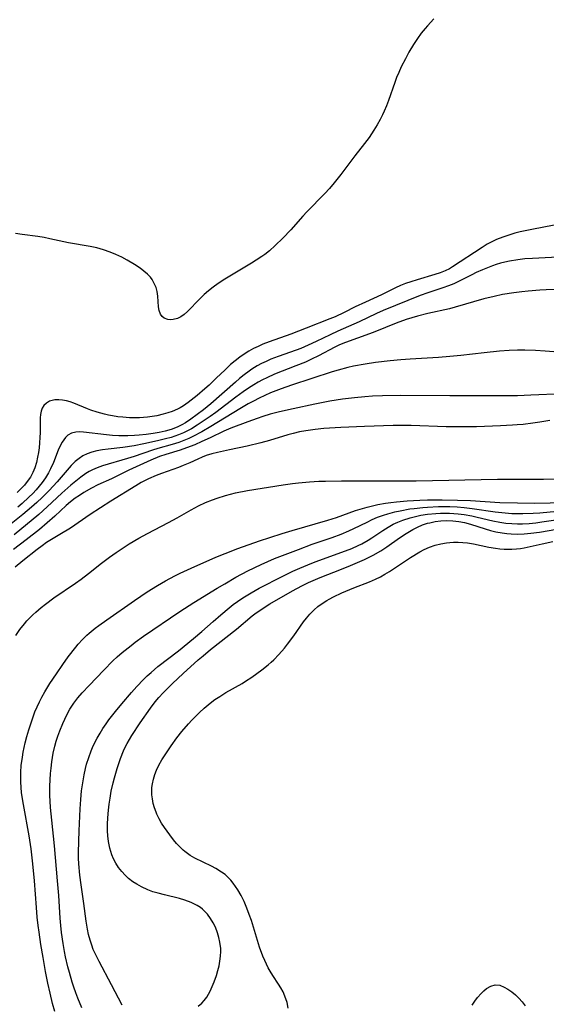
# Model space of a CAD drawing. Units: inches. Extents: x 2111729 to 2117253, y 250126 to 255482.
# Drawn here: x 2114757 to 2114827, y 252049 to 252180 of the extents above; entities that cross this region are included whole.
import ezdxf

# ---------------------------------------------------------------- set-up
doc = ezdxf.new("R2010")
doc.units = ezdxf.units.IN
doc.header["$MEASUREMENT"] = 0
doc.layers.add('c_22_T12S_R20E', color=22, linetype='Continuous')

msp = doc.modelspace()

# ---------------------------------------------------------------- linework, layer by layer
at = {"layer": 'c_22_T12S_R20E'}
for points in [[(2114812.28, 252180.15, 810), (2114811.41, 252179.24, 810), (2114811.11, 252178.9, 810), (2114810.59, 252178.24, 810), (2114810.09, 252177.56, 810), (2114809.56, 252176.75, 810), (2114808.94, 252175.71, 810), (2114808.47, 252174.83, 810), (2114807.93, 252173.77, 810), (2114807.59, 252173.02, 810), (2114807.31, 252172.36, 810), (2114807.05, 252171.69, 810), (2114806.21, 252169.27, 810), (2114805.94, 252168.56, 810), (2114805.65, 252167.85, 810), (2114805.43, 252167.36, 810), (2114805.11, 252166.75, 810), (2114804.7, 252166.02, 810), (2114804.26, 252165.31, 810), (2114803.63, 252164.35, 810), (2114803.02, 252163.53, 810), (2114801.73, 252161.89, 810), (2114799.87, 252159.38, 810), (2114798.99, 252158.28, 810), (2114798.37, 252157.55, 810), (2114797.73, 252156.85, 810), (2114795.35, 252154.41, 810), (2114794.8, 252153.82, 810), (2114793.22, 252152.01, 810), (2114792.14, 252150.89, 810), (2114791.13, 252149.92, 810), (2114790.34, 252149.22, 810), (2114789.72, 252148.74, 810), (2114789.32, 252148.45, 810), (2114788.59, 252147.96, 810), (2114787.97, 252147.57, 810), (2114785.94, 252146.38, 810), (2114784.41, 252145.43, 810), (2114783.51, 252144.85, 810), (2114782.85, 252144.38, 810), (2114782.23, 252143.89, 810), (2114781.65, 252143.38, 810), (2114781.06, 252142.8, 810), (2114779.43, 252141.12, 810), (2114778.96, 252140.71, 810), (2114778.51, 252140.41, 810), (2114778.09, 252140.2, 810), (2114777.51, 252140.04, 810), (2114777.14, 252140.02, 810), (2114776.78, 252140.06, 810), (2114776.3, 252140.25, 810), (2114776.03, 252140.46, 810), (2114775.81, 252140.77, 810), (2114775.64, 252141.23, 810), (2114775.56, 252141.76, 810), (2114775.48, 252143.15, 810), (2114775.37, 252143.77, 810), (2114775.22, 252144.32, 810), (2114774.99, 252144.86, 810), (2114774.7, 252145.37, 810), (2114774.47, 252145.68, 810), (2114774.07, 252146.12, 810), (2114773.61, 252146.52, 810), (2114773.11, 252146.91, 810), (2114772.37, 252147.41, 810), (2114771.39, 252147.98, 810), (2114770.64, 252148.37, 810), (2114769.86, 252148.72, 810), (2114769.12, 252149.02, 810), (2114768.23, 252149.34, 810), (2114767.33, 252149.6, 810), (2114766.44, 252149.79, 810), (2114763.54, 252150.27, 810), (2114761.08, 252150.82, 810), (2114760.32, 252150.98, 810), (2114759.45, 252151.12, 810), (2114757.38, 252151.4, 810), (2114756.46, 252151.54, 810)], [(2114828.34, 252152.62, 808), (2114825.36, 252152.07, 808), (2114823.78, 252151.74, 808), (2114823.09, 252151.56, 808), (2114822.27, 252151.32, 808), (2114821.47, 252151.05, 808), (2114820.63, 252150.71, 808), (2114820, 252150.42, 808), (2114819.39, 252150.09, 808), (2114818.71, 252149.67, 808), (2114814.78, 252147.08, 808), (2114814.35, 252146.83, 808), (2114813.79, 252146.56, 808), (2114813.12, 252146.29, 808), (2114812.42, 252146.05, 808), (2114810.03, 252145.35, 808), (2114809.21, 252145.09, 808), (2114808.51, 252144.84, 808), (2114807.83, 252144.57, 808), (2114807.16, 252144.27, 808), (2114805.27, 252143.36, 808), (2114803.15, 252142.37, 808), (2114801.79, 252141.72, 808), (2114800.3, 252140.98, 808), (2114799.1, 252140.41, 808), (2114798.38, 252140.12, 808), (2114795.23, 252138.91, 808), (2114793.22, 252138.11, 808), (2114790.31, 252137.09, 808), (2114789.48, 252136.75, 808), (2114788.86, 252136.47, 808), (2114788.24, 252136.17, 808), (2114787.59, 252135.81, 808), (2114786.99, 252135.44, 808), (2114786.41, 252135.04, 808), (2114785.78, 252134.55, 808), (2114785.17, 252134.03, 808), (2114784.39, 252133.31, 808), (2114783.29, 252132.27, 808), (2114782.29, 252131.29, 808), (2114781.74, 252130.79, 808), (2114780.7, 252129.89, 808), (2114779.52, 252128.97, 808), (2114778.89, 252128.54, 808), (2114778.43, 252128.27, 808), (2114778.07, 252128.08, 808), (2114777.39, 252127.79, 808), (2114776.79, 252127.58, 808), (2114776.18, 252127.41, 808), (2114775.31, 252127.21, 808), (2114774.7, 252127.11, 808), (2114774.09, 252127.03, 808), (2114773, 252126.95, 808), (2114772.37, 252126.94, 808), (2114771.68, 252126.95, 808), (2114770.79, 252127, 808), (2114770.11, 252127.07, 808), (2114769.43, 252127.18, 808), (2114768.9, 252127.28, 808), (2114768.37, 252127.4, 808), (2114767.37, 252127.68, 808), (2114766.52, 252127.97, 808), (2114766.08, 252128.14, 808), (2114764.27, 252128.9, 808), (2114763.76, 252129.07, 808), (2114763.26, 252129.2, 808), (2114762.74, 252129.3, 808), (2114762.24, 252129.34, 808), (2114761.74, 252129.32, 808), (2114761.36, 252129.26, 808), (2114761.01, 252129.14, 808), (2114760.6, 252128.9, 808), (2114760.26, 252128.56, 808), (2114760.05, 252128.21, 808), (2114759.9, 252127.81, 808), (2114759.81, 252127.38, 808), (2114759.76, 252126.91, 808), (2114759.75, 252126.21, 808), (2114759.75, 252124.96, 808), (2114759.73, 252124.29, 808), (2114759.68, 252123.61, 808), (2114759.62, 252122.92, 808), (2114759.54, 252122.3, 808), (2114759.43, 252121.66, 808), (2114759.28, 252120.96, 808), (2114759.08, 252120.28, 808), (2114758.81, 252119.63, 808), (2114758.46, 252119.01, 808), (2114758.05, 252118.42, 808), (2114757.66, 252117.94, 808), (2114757.23, 252117.49, 808), (2114756.69, 252116.98, 808)], [(2114828.8, 252148.35, 806), (2114825.44, 252148.2, 806), (2114824.41, 252148.13, 806), (2114823.46, 252148.03, 806), (2114822.38, 252147.85, 806), (2114821.72, 252147.7, 806), (2114821.15, 252147.55, 806), (2114820.59, 252147.38, 806), (2114820.08, 252147.21, 806), (2114818.74, 252146.68, 806), (2114817.93, 252146.31, 806), (2114817.32, 252146.02, 806), (2114815.64, 252145.15, 806), (2114814.94, 252144.83, 806), (2114814.23, 252144.54, 806), (2114813.49, 252144.28, 806), (2114811.49, 252143.63, 806), (2114810.43, 252143.25, 806), (2114805.5, 252141.24, 806), (2114804.64, 252140.85, 806), (2114802.31, 252139.74, 806), (2114799.47, 252138.49, 806), (2114798.44, 252138.02, 806), (2114796.56, 252137.1, 806), (2114795.52, 252136.61, 806), (2114794.54, 252136.2, 806), (2114793.93, 252135.96, 806), (2114791.49, 252135.1, 806), (2114790.54, 252134.74, 806), (2114789.9, 252134.46, 806), (2114789.3, 252134.17, 806), (2114788.73, 252133.85, 806), (2114788.02, 252133.42, 806), (2114787.63, 252133.16, 806), (2114786.98, 252132.68, 806), (2114786.35, 252132.17, 806), (2114785.8, 252131.69, 806), (2114782.53, 252128.81, 806), (2114781.56, 252128.01, 806), (2114780.73, 252127.37, 806), (2114779.87, 252126.75, 806), (2114779.13, 252126.27, 806), (2114778.67, 252126, 806), (2114778.02, 252125.68, 806), (2114777.26, 252125.38, 806), (2114776.46, 252125.15, 806), (2114775.65, 252124.96, 806), (2114774.84, 252124.82, 806), (2114773.91, 252124.69, 806), (2114772.97, 252124.6, 806), (2114772.34, 252124.56, 806), (2114771.48, 252124.53, 806), (2114770.86, 252124.53, 806), (2114770.24, 252124.54, 806), (2114769.4, 252124.59, 806), (2114768.63, 252124.66, 806), (2114765.55, 252125.02, 806), (2114765.02, 252125.04, 806), (2114764.52, 252125.03, 806), (2114763.95, 252124.9, 806), (2114763.46, 252124.61, 806), (2114763.13, 252124.3, 806), (2114762.91, 252124.01, 806), (2114762.7, 252123.69, 806), (2114762.39, 252123.1, 806), (2114762.18, 252122.62, 806), (2114761.53, 252120.98, 806), (2114761.17, 252120.13, 806), (2114760.9, 252119.58, 806), (2114760.49, 252118.91, 806), (2114760.05, 252118.29, 806), (2114759.65, 252117.8, 806), (2114759.24, 252117.32, 806), (2114758.77, 252116.82, 806), (2114758.28, 252116.33, 806), (2114757.39, 252115.52, 806), (2114756.79, 252115.02, 806)], [(2114828.53, 252144.04, 804), (2114827.23, 252144, 804), (2114826.42, 252143.95, 804), (2114824.84, 252143.83, 804), (2114824.01, 252143.74, 804), (2114822.94, 252143.61, 804), (2114821.45, 252143.37, 804), (2114820.31, 252143.14, 804), (2114818.94, 252142.79, 804), (2114815.1, 252141.69, 804), (2114814.34, 252141.49, 804), (2114811.46, 252140.85, 804), (2114810.09, 252140.5, 804), (2114808.6, 252140.06, 804), (2114807.25, 252139.58, 804), (2114804.38, 252138.41, 804), (2114803.69, 252138.15, 804), (2114800.49, 252137, 804), (2114799.7, 252136.67, 804), (2114799.05, 252136.35, 804), (2114796.91, 252135.22, 804), (2114795.95, 252134.75, 804), (2114795.14, 252134.38, 804), (2114793.86, 252133.85, 804), (2114791.04, 252132.75, 804), (2114789.99, 252132.28, 804), (2114789.44, 252132, 804), (2114788.84, 252131.67, 804), (2114788.25, 252131.32, 804), (2114787.55, 252130.87, 804), (2114786.85, 252130.38, 804), (2114785.87, 252129.67, 804), (2114783.18, 252127.65, 804), (2114782.46, 252127.13, 804), (2114781.39, 252126.39, 804), (2114780.7, 252125.94, 804), (2114779.94, 252125.47, 804), (2114779.42, 252125.19, 804), (2114778.89, 252124.93, 804), (2114778.21, 252124.64, 804), (2114777.71, 252124.47, 804), (2114777.22, 252124.31, 804), (2114776.5, 252124.12, 804), (2114775.4, 252123.86, 804), (2114773.61, 252123.46, 804), (2114772.32, 252123.21, 804), (2114770.8, 252122.99, 804), (2114768.84, 252122.77, 804), (2114768.07, 252122.66, 804), (2114767.31, 252122.53, 804), (2114766.67, 252122.37, 804), (2114766.02, 252122.13, 804), (2114765.47, 252121.85, 804), (2114764.95, 252121.52, 804), (2114764.44, 252121.1, 804), (2114763.9, 252120.56, 804), (2114762.05, 252118.39, 804), (2114760.96, 252117.22, 804), (2114760.04, 252116.29, 804), (2114759.34, 252115.64, 804), (2114758.63, 252115, 804), (2114757.48, 252114.04, 804), (2114755.92, 252112.79, 804)], [(2114829.43, 252135.63, 802), (2114827.11, 252135.83, 802), (2114825.85, 252135.91, 802), (2114824.41, 252135.96, 802), (2114823.42, 252135.96, 802), (2114822.31, 252135.91, 802), (2114821.02, 252135.81, 802), (2114819, 252135.6, 802), (2114815.85, 252135.25, 802), (2114814.4, 252135.1, 802), (2114812.88, 252134.99, 802), (2114809.13, 252134.78, 802), (2114807.87, 252134.68, 802), (2114806.43, 252134.54, 802), (2114804.51, 252134.3, 802), (2114803.12, 252134.1, 802), (2114801.57, 252133.81, 802), (2114800.79, 252133.64, 802), (2114799.49, 252133.3, 802), (2114798.7, 252133.06, 802), (2114793.28, 252131.29, 802), (2114791.9, 252130.8, 802), (2114790.5, 252130.25, 802), (2114789.74, 252129.91, 802), (2114788.98, 252129.55, 802), (2114788.21, 252129.16, 802), (2114787.53, 252128.79, 802), (2114786.39, 252128.13, 802), (2114782.51, 252125.76, 802), (2114781.34, 252125.07, 802), (2114780.15, 252124.43, 802), (2114779.61, 252124.17, 802), (2114778.94, 252123.89, 802), (2114778.27, 252123.63, 802), (2114777.37, 252123.35, 802), (2114775.47, 252122.82, 802), (2114774.75, 252122.61, 802), (2114772.3, 252121.78, 802), (2114771.43, 252121.52, 802), (2114768.1, 252120.54, 802), (2114767.36, 252120.28, 802), (2114766.76, 252120.01, 802), (2114766.31, 252119.77, 802), (2114765.87, 252119.5, 802), (2114765.19, 252119.01, 802), (2114763.86, 252117.94, 802), (2114762.67, 252116.9, 802), (2114760.7, 252115.04, 802), (2114759.59, 252114.05, 802), (2114756.3, 252111.31, 802)], [(2114829.41, 252130.15, 800), (2114825.2, 252129.94, 800), (2114823.41, 252129.88, 800), (2114822.08, 252129.86, 800), (2114814.41, 252129.85, 800), (2114807.78, 252129.91, 800), (2114805.41, 252129.86, 800), (2114804.08, 252129.8, 800), (2114803.08, 252129.73, 800), (2114801.7, 252129.61, 800), (2114800.11, 252129.41, 800), (2114798.42, 252129.15, 800), (2114796.41, 252128.77, 800), (2114793.51, 252128.14, 800), (2114791.69, 252127.72, 800), (2114790.46, 252127.4, 800), (2114789.46, 252127.1, 800), (2114788.72, 252126.85, 800), (2114787.45, 252126.41, 800), (2114785.19, 252125.56, 800), (2114784.27, 252125.17, 800), (2114782.42, 252124.26, 800), (2114781.34, 252123.76, 800), (2114780.4, 252123.34, 800), (2114779.76, 252123.09, 800), (2114778.46, 252122.63, 800), (2114776.53, 252122.05, 800), (2114775.67, 252121.76, 800), (2114774.54, 252121.29, 800), (2114771.6, 252119.94, 800), (2114769.27, 252118.81, 800), (2114767.48, 252118, 800), (2114766.61, 252117.56, 800), (2114765.6, 252116.96, 800), (2114765.01, 252116.58, 800), (2114764.44, 252116.19, 800), (2114763.81, 252115.71, 800), (2114763.24, 252115.22, 800), (2114761.73, 252113.82, 800), (2114760.7, 252112.9, 800), (2114759.66, 252112.05, 800), (2114757.92, 252110.66, 800), (2114756.23, 252109.35, 800)], [(2114827.75, 252126.57, 798), (2114826.4, 252126.35, 798), (2114825.47, 252126.21, 798), (2114824.17, 252126.05, 798), (2114823.4, 252125.98, 798), (2114822.74, 252125.93, 798), (2114821.15, 252125.86, 798), (2114817.96, 252125.75, 798), (2114816.24, 252125.71, 798), (2114813.92, 252125.74, 798), (2114809.25, 252125.91, 798), (2114808.41, 252125.92, 798), (2114806.83, 252125.91, 798), (2114803.03, 252125.79, 798), (2114799.86, 252125.65, 798), (2114797.59, 252125.51, 798), (2114796.44, 252125.39, 798), (2114795.22, 252125.21, 798), (2114794.37, 252125.05, 798), (2114793.53, 252124.85, 798), (2114792.78, 252124.64, 798), (2114790.34, 252123.9, 798), (2114789.19, 252123.59, 798), (2114787.37, 252123.16, 798), (2114785, 252122.67, 798), (2114783.41, 252122.31, 798), (2114782.65, 252122.12, 798), (2114781.9, 252121.89, 798), (2114781.36, 252121.68, 798), (2114780.78, 252121.43, 798), (2114779.74, 252120.94, 798), (2114778.85, 252120.56, 798), (2114778.21, 252120.32, 798), (2114775.94, 252119.51, 798), (2114775.25, 252119.24, 798), (2114774.23, 252118.79, 798), (2114773.26, 252118.28, 798), (2114772.55, 252117.87, 798), (2114769.19, 252115.81, 798), (2114766.46, 252114.02, 798), (2114763.8, 252112.22, 798), (2114762.41, 252111.36, 798), (2114761.26, 252110.68, 798), (2114760.63, 252110.28, 798), (2114760.03, 252109.86, 798), (2114759.37, 252109.36, 798), (2114757.47, 252107.85, 798), (2114756.43, 252106.99, 798)], [(2114756.54, 252097.89, 798), (2114757.05, 252098.67, 798), (2114757.66, 252099.45, 798), (2114758.01, 252099.85, 798), (2114758.77, 252100.63, 798), (2114759.18, 252101.01, 798), (2114759.91, 252101.64, 798), (2114760.47, 252102.08, 798), (2114761.61, 252102.91, 798), (2114764.49, 252104.85, 798), (2114765.23, 252105.39, 798), (2114766.2, 252106.14, 798), (2114767.96, 252107.56, 798), (2114769.01, 252108.35, 798), (2114769.89, 252108.96, 798), (2114770.97, 252109.68, 798), (2114771.64, 252110.1, 798), (2114772.95, 252110.87, 798), (2114774.09, 252111.49, 798), (2114776.9, 252112.97, 798), (2114778.06, 252113.6, 798), (2114779.9, 252114.66, 798), (2114780.88, 252115.18, 798), (2114781.84, 252115.63, 798), (2114782.76, 252116.01, 798), (2114783.39, 252116.23, 798), (2114784.47, 252116.57, 798), (2114785.81, 252116.91, 798), (2114787.41, 252117.22, 798), (2114792.16, 252117.97, 798), (2114793.42, 252118.15, 798), (2114794.23, 252118.25, 798), (2114795.68, 252118.39, 798), (2114796.95, 252118.47, 798), (2114797.83, 252118.5, 798), (2114799.95, 252118.54, 798), (2114807.73, 252118.53, 798), (2114809.91, 252118.54, 798), (2114820.74, 252118.75, 798), (2114825.24, 252118.73, 798), (2114826.88, 252118.74, 798), (2114828.38, 252118.78, 798)], [(2114761.73, 252047.72, 800), (2114761.43, 252048.78, 800), (2114761.09, 252050.17, 800), (2114760.8, 252051.48, 800), (2114760.5, 252053.06, 800), (2114760.17, 252054.92, 800), (2114759.87, 252056.67, 800), (2114759.62, 252058.3, 800), (2114759.51, 252059.18, 800), (2114759.39, 252060.29, 800), (2114759.28, 252061.6, 800), (2114759.02, 252065.16, 800), (2114758.8, 252067.44, 800), (2114758.56, 252069.4, 800), (2114758.3, 252071.15, 800), (2114757.54, 252075.34, 800), (2114757.3, 252076.89, 800), (2114757.22, 252077.65, 800), (2114757.18, 252078.33, 800), (2114757.17, 252079, 800), (2114757.18, 252079.67, 800), (2114757.25, 252080.56, 800), (2114757.41, 252081.67, 800), (2114757.52, 252082.31, 800), (2114757.79, 252083.57, 800), (2114758.01, 252084.43, 800), (2114758.25, 252085.3, 800), (2114758.77, 252086.88, 800), (2114759.07, 252087.7, 800), (2114759.36, 252088.37, 800), (2114759.67, 252089.04, 800), (2114759.98, 252089.66, 800), (2114760.4, 252090.39, 800), (2114761.08, 252091.48, 800), (2114761.93, 252092.78, 800), (2114762.78, 252094.01, 800), (2114763.51, 252095.02, 800), (2114764.51, 252096.32, 800), (2114764.85, 252096.72, 800), (2114765.4, 252097.34, 800), (2114765.99, 252097.92, 800), (2114766.31, 252098.21, 800), (2114767.09, 252098.86, 800), (2114767.6, 252099.24, 800), (2114768.65, 252099.99, 800), (2114772.37, 252102.57, 800), (2114774.06, 252103.7, 800), (2114775.42, 252104.54, 800), (2114776.49, 252105.17, 800), (2114777.74, 252105.85, 800), (2114778.44, 252106.2, 800), (2114779.91, 252106.89, 800), (2114783.19, 252108.34, 800), (2114784.42, 252108.85, 800), (2114786.12, 252109.49, 800), (2114789.04, 252110.51, 800), (2114790.42, 252110.97, 800), (2114792.06, 252111.49, 800), (2114793.39, 252111.89, 800), (2114798.14, 252113.26, 800), (2114799.29, 252113.64, 800), (2114801.82, 252114.55, 800), (2114802.46, 252114.76, 800), (2114803.37, 252115.03, 800), (2114804.08, 252115.21, 800), (2114804.8, 252115.36, 800), (2114805.83, 252115.55, 800), (2114806.55, 252115.64, 800), (2114807.27, 252115.72, 800), (2114808.73, 252115.85, 800), (2114810.39, 252115.94, 800), (2114811.41, 252115.98, 800), (2114813.38, 252116, 800), (2114815.41, 252115.96, 800), (2114817.17, 252115.88, 800), (2114821.09, 252115.64, 800), (2114823.42, 252115.57, 800), (2114825.7, 252115.55, 800), (2114829.86, 252115.63, 800)], [(2114765.32, 252048.21, 802), (2114764.79, 252049.51, 802), (2114764.52, 252050.21, 802), (2114764.26, 252050.97, 802), (2114764.05, 252051.61, 802), (2114763.67, 252052.92, 802), (2114763.47, 252053.68, 802), (2114763.16, 252055.03, 802), (2114763.02, 252055.71, 802), (2114762.83, 252056.78, 802), (2114762.62, 252058.26, 802), (2114762.52, 252059.17, 802), (2114762.43, 252060.17, 802), (2114762.24, 252063.19, 802), (2114762.09, 252065.16, 802), (2114761.66, 252069.84, 802), (2114761.32, 252073.26, 802), (2114761.17, 252074.95, 802), (2114761.08, 252076.6, 802), (2114761.07, 252077.8, 802), (2114761.1, 252078.65, 802), (2114761.15, 252079.49, 802), (2114761.22, 252080.19, 802), (2114761.32, 252081.04, 802), (2114761.41, 252081.61, 802), (2114761.51, 252082.18, 802), (2114761.73, 252083.12, 802), (2114761.92, 252083.79, 802), (2114762.13, 252084.46, 802), (2114762.39, 252085.17, 802), (2114762.78, 252086.15, 802), (2114763.32, 252087.31, 802), (2114763.72, 252088.05, 802), (2114764.06, 252088.6, 802), (2114764.26, 252088.87, 802), (2114764.8, 252089.56, 802), (2114765.38, 252090.23, 802), (2114766.3, 252091.23, 802), (2114768.25, 252093.28, 802), (2114769.47, 252094.5, 802), (2114770.04, 252095.02, 802), (2114770.71, 252095.6, 802), (2114771.92, 252096.57, 802), (2114772.45, 252096.98, 802), (2114773.57, 252097.79, 802), (2114778.41, 252101.07, 802), (2114780.28, 252102.28, 802), (2114783.37, 252104.19, 802), (2114784.39, 252104.8, 802), (2114785.88, 252105.67, 802), (2114787.45, 252106.51, 802), (2114789.26, 252107.38, 802), (2114791.04, 252108.14, 802), (2114794.22, 252109.38, 802), (2114796.06, 252110.06, 802), (2114798.73, 252110.98, 802), (2114799.9, 252111.42, 802), (2114800.92, 252111.85, 802), (2114801.61, 252112.16, 802), (2114803.36, 252113.03, 802), (2114804.06, 252113.36, 802), (2114804.77, 252113.66, 802), (2114805.54, 252113.94, 802), (2114806.15, 252114.13, 802), (2114807.09, 252114.38, 802), (2114807.76, 252114.53, 802), (2114809.05, 252114.77, 802), (2114809.66, 252114.85, 802), (2114810.81, 252114.98, 802)], [(2114810.81, 252114.98, 802), (2114811.41, 252115.03, 802), (2114812.9, 252115.1, 802), (2114814.39, 252115.09, 802), (2114815.4, 252115.04, 802), (2114816.33, 252114.96, 802), (2114817.37, 252114.84, 802), (2114820.45, 252114.38, 802), (2114821.33, 252114.28, 802), (2114822.67, 252114.18, 802), (2114823.41, 252114.15, 802), (2114824.15, 252114.15, 802), (2114825.5, 252114.2, 802), (2114826.39, 252114.26, 802), (2114828.74, 252114.48, 802)], [(2114770.72, 252048.55, 804), (2114769.3, 252051.29, 804), (2114767.65, 252054.37, 804), (2114767.23, 252055.19, 804), (2114766.85, 252056.01, 804), (2114766.65, 252056.55, 804), (2114766.42, 252057.25, 804), (2114766.23, 252057.97, 804), (2114766.07, 252058.7, 804), (2114765.89, 252059.77, 804), (2114765.59, 252062.12, 804), (2114765.22, 252064.64, 804), (2114765.06, 252065.92, 804), (2114764.93, 252067.43, 804), (2114764.9, 252068.17, 804), (2114764.89, 252068.91, 804), (2114764.92, 252070.44, 804), (2114764.98, 252071.81, 804), (2114765.12, 252074.78, 804), (2114765.2, 252076.02, 804), (2114765.3, 252077.18, 804), (2114765.37, 252077.7, 804), (2114765.53, 252078.76, 804), (2114765.63, 252079.3, 804), (2114765.81, 252080.14, 804), (2114765.97, 252080.73, 804), (2114766.24, 252081.63, 804), (2114766.57, 252082.51, 804), (2114766.74, 252082.93, 804), (2114767.03, 252083.54, 804), (2114767.37, 252084.21, 804), (2114767.75, 252084.86, 804), (2114768.14, 252085.49, 804), (2114768.55, 252086.1, 804), (2114768.94, 252086.62, 804), (2114769.81, 252087.73, 804), (2114770.68, 252088.77, 804), (2114771.96, 252090.26, 804), (2114772.67, 252091.07, 804), (2114773.55, 252092.01, 804), (2114774.05, 252092.5, 804), (2114774.56, 252092.97, 804), (2114775.48, 252093.74, 804), (2114778.23, 252095.84, 804), (2114780.24, 252097.47, 804), (2114781.35, 252098.41, 804), (2114782.85, 252099.76, 804), (2114783.86, 252100.64, 804), (2114784.98, 252101.58, 804), (2114785.53, 252102.01, 804), (2114786.09, 252102.43, 804), (2114786.81, 252102.93, 804), (2114787.9, 252103.6, 804), (2114788.98, 252104.2, 804), (2114792.13, 252105.82, 804), (2114793.45, 252106.46, 804), (2114794.4, 252106.88, 804), (2114795.46, 252107.32, 804), (2114796.45, 252107.71, 804), (2114800.49, 252109.17, 804), (2114801.33, 252109.51, 804), (2114802.2, 252109.91, 804), (2114802.66, 252110.14, 804), (2114803.5, 252110.6, 804), (2114803.98, 252110.9, 804), (2114805.47, 252111.89, 804), (2114806.17, 252112.34, 804), (2114806.85, 252112.72, 804), (2114807.48, 252113.02, 804), (2114808.14, 252113.28, 804), (2114809.13, 252113.6, 804), (2114809.82, 252113.78, 804), (2114810.52, 252113.93, 804), (2114811.44, 252114.07, 804), (2114812.55, 252114.18, 804), (2114813.18, 252114.2, 804), (2114813.78, 252114.21, 804), (2114814.37, 252114.2, 804), (2114814.95, 252114.16, 804), (2114815.52, 252114.11, 804), (2114816.32, 252114.01, 804), (2114817.32, 252113.84, 804), (2114818.04, 252113.69, 804), (2114820.13, 252113.18, 804), (2114821.06, 252113, 804), (2114821.87, 252112.89, 804), (2114822.69, 252112.82, 804), (2114823.41, 252112.8, 804), (2114824.08, 252112.8, 804), (2114824.97, 252112.85, 804), (2114825.87, 252112.94, 804), (2114826.67, 252113.05, 804), (2114828.87, 252113.38, 804)], [(2114780.86, 252048.45, 806), (2114781.31, 252048.82, 806), (2114781.66, 252049.2, 806), (2114781.99, 252049.65, 806), (2114782.23, 252050.04, 806), (2114782.44, 252050.45, 806), (2114782.72, 252051.05, 806), (2114782.97, 252051.68, 806), (2114783.27, 252052.54, 806), (2114783.46, 252053.17, 806), (2114783.62, 252053.81, 806), (2114783.74, 252054.45, 806), (2114783.82, 252055.08, 806), (2114783.85, 252055.72, 806), (2114783.85, 252056.13, 806), (2114783.75, 252056.96, 806), (2114783.61, 252057.59, 806), (2114783.43, 252058.21, 806), (2114783.15, 252058.95, 806), (2114782.85, 252059.56, 806), (2114782.5, 252060.13, 806), (2114782.07, 252060.71, 806), (2114781.75, 252061.06, 806), (2114781.4, 252061.38, 806), (2114781.14, 252061.58, 806), (2114780.69, 252061.87, 806), (2114779.9, 252062.26, 806), (2114779.06, 252062.57, 806), (2114778.36, 252062.78, 806), (2114776.34, 252063.27, 806), (2114775.5, 252063.49, 806), (2114774.81, 252063.7, 806), (2114774.14, 252063.95, 806), (2114773.3, 252064.33, 806), (2114772.64, 252064.7, 806), (2114772.13, 252065.04, 806), (2114771.57, 252065.48, 806), (2114771.09, 252065.92, 806), (2114770.66, 252066.39, 806), (2114770.23, 252066.94, 806), (2114769.85, 252067.53, 806), (2114769.57, 252068.09, 806), (2114769.34, 252068.64, 806), (2114769.08, 252069.51, 806), (2114768.9, 252070.41, 806), (2114768.81, 252071.14, 806), (2114768.77, 252071.84, 806), (2114768.77, 252072.71, 806), (2114768.8, 252073.58, 806), (2114768.88, 252074.56, 806), (2114768.97, 252075.36, 806), (2114769.09, 252076.16, 806), (2114769.26, 252077.1, 806), (2114769.51, 252078.24, 806), (2114769.68, 252078.91, 806), (2114770.02, 252080.12, 806), (2114770.48, 252081.48, 806), (2114770.88, 252082.48, 806), (2114771.12, 252082.99, 806), (2114771.37, 252083.48, 806), (2114771.98, 252084.53, 806), (2114773.11, 252086.25, 806), (2114774.47, 252088.19, 806), (2114775.1, 252089.02, 806), (2114775.6, 252089.62, 806), (2114776.16, 252090.24, 806), (2114776.74, 252090.83, 806), (2114777.4, 252091.49, 806), (2114778.82, 252092.8, 806), (2114780.86, 252094.64, 806), (2114781.5, 252095.19, 806), (2114782.5, 252096, 806), (2114785.95, 252098.72, 806), (2114788.04, 252100.5, 806), (2114788.4, 252100.78, 806), (2114789.12, 252101.28, 806), (2114790.42, 252102.09, 806), (2114793.44, 252103.86, 806), (2114794.65, 252104.5, 806), (2114795.54, 252104.94, 806), (2114796.49, 252105.36, 806), (2114797.1, 252105.61, 806), (2114799.96, 252106.72, 806), (2114801.17, 252107.22, 806), (2114803.01, 252108.03, 806), (2114804.17, 252108.6, 806), (2114805.19, 252109.18, 806), (2114806.02, 252109.71, 806), (2114807.71, 252110.92, 806), (2114808.57, 252111.5, 806), (2114809.47, 252112.03, 806), (2114810.1, 252112.36, 806), (2114810.76, 252112.64, 806), (2114811.41, 252112.86, 806), (2114811.75, 252112.94, 806), (2114812.47, 252113.09, 806), (2114813.2, 252113.18, 806), (2114813.94, 252113.22, 806), (2114814.79, 252113.19, 806), (2114815.59, 252113.11, 806), (2114816.38, 252112.96, 806), (2114817.16, 252112.76, 806), (2114819.13, 252112.12, 806), (2114819.83, 252111.91, 806), (2114820.53, 252111.73, 806), (2114821.4, 252111.57, 806), (2114821.99, 252111.49, 806), (2114822.59, 252111.44, 806), (2114823.4, 252111.42, 806), (2114824.34, 252111.46, 806), (2114825.2, 252111.54, 806), (2114826.36, 252111.69, 806), (2114828.68, 252112.09, 806)], [(2114792.86, 252048.14, 808), (2114792.69, 252048.93, 808), (2114792.42, 252049.78, 808), (2114792.17, 252050.33, 808), (2114791.88, 252050.86, 808), (2114791.56, 252051.38, 808), (2114790.79, 252052.53, 808), (2114790.44, 252053.08, 808), (2114790.19, 252053.54, 808), (2114789.73, 252054.5, 808), (2114789.48, 252055.1, 808), (2114789.03, 252056.32, 808), (2114787.95, 252059.85, 808), (2114787.66, 252060.68, 808), (2114787.35, 252061.5, 808), (2114786.96, 252062.39, 808), (2114786.57, 252063.2, 808), (2114786.13, 252063.96, 808), (2114785.83, 252064.41, 808), (2114785.52, 252064.83, 808), (2114785.2, 252065.22, 808), (2114784.85, 252065.59, 808), (2114784.42, 252065.98, 808), (2114783.96, 252066.33, 808), (2114783.2, 252066.81, 808), (2114782.61, 252067.13, 808), (2114780.41, 252068.19, 808), (2114779.79, 252068.54, 808), (2114779.07, 252069.05, 808), (2114778.85, 252069.23, 808), (2114778.39, 252069.67, 808), (2114777.97, 252070.14, 808), (2114777.55, 252070.64, 808), (2114777.05, 252071.28, 808), (2114776.69, 252071.77, 808), (2114776.34, 252072.26, 808), (2114775.97, 252072.84, 808), (2114775.63, 252073.44, 808), (2114775.34, 252074.03, 808), (2114775.23, 252074.31, 808), (2114775.02, 252074.87, 808), (2114774.85, 252075.49, 808), (2114774.73, 252076.11, 808), (2114774.67, 252076.62, 808), (2114774.66, 252077.13, 808), (2114774.68, 252077.62, 808), (2114774.75, 252078.1, 808), (2114774.88, 252078.73, 808), (2114775.07, 252079.35, 808), (2114775.29, 252079.94, 808), (2114775.61, 252080.59, 808), (2114776.01, 252081.29, 808), (2114776.44, 252081.98, 808), (2114777.23, 252083.15, 808), (2114778.01, 252084.22, 808), (2114778.67, 252085.06, 808), (2114779.57, 252086.11, 808), (2114779.98, 252086.57, 808), (2114781, 252087.63, 808), (2114781.62, 252088.2, 808), (2114782.44, 252088.87, 808), (2114783.06, 252089.33, 808), (2114783.71, 252089.76, 808), (2114784.51, 252090.26, 808), (2114786.7, 252091.5, 808), (2114787.17, 252091.78, 808), (2114788.01, 252092.33, 808), (2114788.67, 252092.8, 808), (2114789.32, 252093.29, 808), (2114790.19, 252093.99, 808), (2114790.56, 252094.32, 808), (2114790.93, 252094.66, 808), (2114791.61, 252095.36, 808), (2114792.35, 252096.2, 808), (2114792.77, 252096.72, 808), (2114793.62, 252097.85, 808), (2114794.9, 252099.69, 808), (2114795.3, 252100.22, 808), (2114795.73, 252100.73, 808), (2114796.3, 252101.3, 808), (2114796.81, 252101.74, 808), (2114797.39, 252102.16, 808), (2114797.99, 252102.55, 808), (2114798.33, 252102.75, 808), (2114798.9, 252103.05, 808), (2114800, 252103.58, 808), (2114801.58, 252104.25, 808), (2114803.68, 252105.06, 808), (2114804.47, 252105.4, 808), (2114805.15, 252105.73, 808), (2114805.75, 252106.06, 808), (2114806.34, 252106.41, 808), (2114808.49, 252107.85, 808), (2114809.17, 252108.29, 808), (2114810.42, 252109.04, 808), (2114811, 252109.35, 808), (2114811.71, 252109.67, 808), (2114812.45, 252109.93, 808), (2114813.2, 252110.12, 808), (2114813.96, 252110.25, 808), (2114814.42, 252110.3, 808), (2114814.88, 252110.32, 808), (2114815.51, 252110.33, 808), (2114816.14, 252110.3, 808), (2114816.77, 252110.24, 808), (2114817.55, 252110.12, 808), (2114819.59, 252109.68, 808), (2114820.48, 252109.52, 808), (2114821.06, 252109.46, 808), (2114821.65, 252109.41, 808), (2114822.08, 252109.4, 808), (2114822.69, 252109.41, 808), (2114823.31, 252109.45, 808), (2114823.82, 252109.51, 808), (2114824.33, 252109.6, 808), (2114826.72, 252110.14, 808), (2114828.16, 252110.41, 808)], [(2114817.4, 252048.57, 810), (2114817.74, 252049.11, 810), (2114818.1, 252049.58, 810), (2114818.57, 252050.11, 810), (2114818.94, 252050.47, 810), (2114819.31, 252050.77, 810), (2114819.88, 252051.11, 810), (2114820.46, 252051.27, 810), (2114821.06, 252051.21, 810), (2114821.67, 252050.97, 810), (2114822.16, 252050.69, 810), (2114822.66, 252050.35, 810), (2114823.14, 252049.95, 810), (2114823.6, 252049.5, 810), (2114824.04, 252049.01, 810), (2114824.47, 252048.48, 810)]]:
    msp.add_polyline3d(points, dxfattribs=at)

doc.saveas('drawing.dxf')
